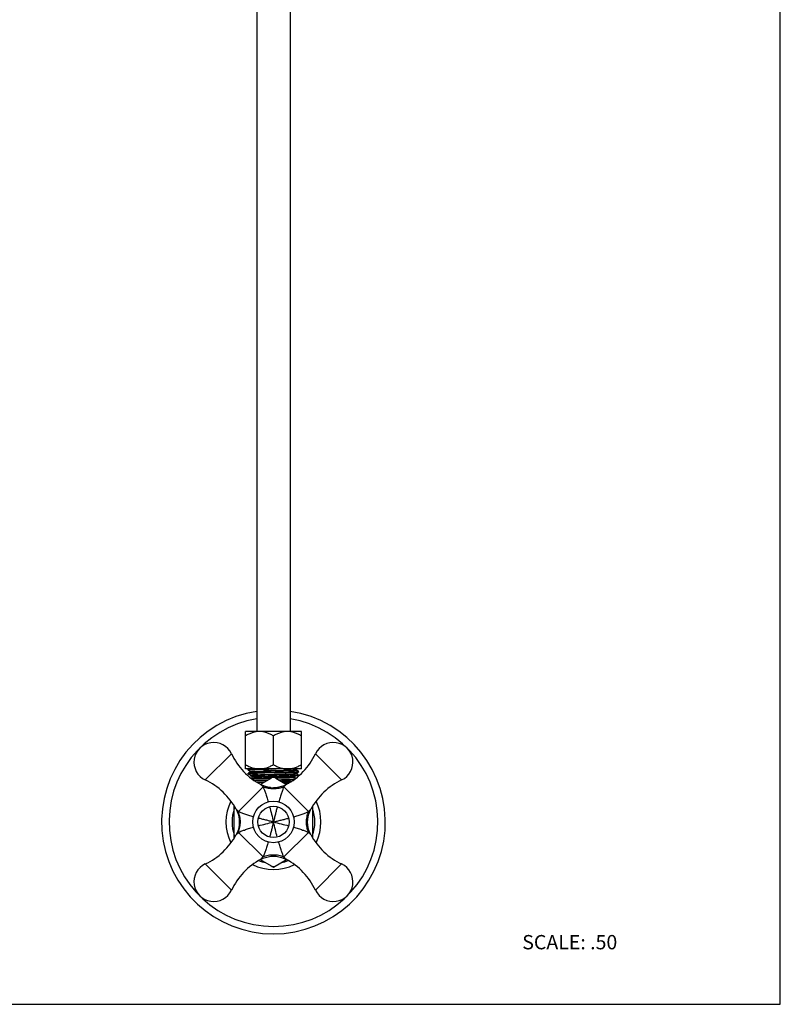
# Model space of a CAD drawing. Units: inches. Extents: x 0 to 8.5, y 0 to 11.
# Drawn here: x 4.2 to 8.5, y 0 to 5.5 of the extents above; entities that cross this region are included whole.
import ezdxf

# ---------------------------------------------------------------- set-up
doc = ezdxf.new("R2010")
doc.units = ezdxf.units.IN
doc.header["$LTSCALE"] = 0.717037
doc.header["$MEASUREMENT"] = 0
doc.layers.get('0').update_dxf_attribs({"linetype": 'CONTINUOUS'})
doc.styles.get("Standard").update_dxf_attribs({"font": 'txt', "width": 0.8})

msp = doc.modelspace()

# ---------------------------------------------------------------- linework, layer by layer
at = {"color": 7, "linetype": 'Continuous'}
for p, q in [((8.5, 0), (8.5, 11)), ((5.5743, 10.407), (5.5743, 1.524)), ((5.7618, 10.407), (5.7618, 1.524)), ((5.8243, 1.524), (5.5118, 1.524)), ((5.5118, 1.3145), (5.5118, 1.524)), ((5.668, 1.3387), (5.668, 1.4998)), ((5.8243, 1.3145), (5.8243, 1.524)), ((5.8243, 1.3145), (5.5118, 1.3145)), ((5.5274, 1.3113), (5.5275, 1.3114)), ((5.5274, 1.3078), (5.5274, 1.3113)), ((5.5282, 1.311), (5.5274, 1.3113)), ((5.5282, 1.3081), (5.5274, 1.3077)), ((5.5274, 1.3077), (5.5275, 1.3076)), ((5.5274, 1.2905), (5.5275, 1.2906)), ((5.5282, 1.2901), (5.5274, 1.2905)), ((5.5274, 1.2869), (5.5274, 1.2904)), ((5.5285, 1.2873), (5.5274, 1.287)), ((5.5274, 1.2869), (5.5275, 1.2868)), ((5.5275, 1.3076), (5.5403, 1.3003)), ((5.5275, 1.2868), (5.5402, 1.2794)), ((5.5328, 1.3145), (5.5294, 1.3125)), ((5.5403, 1.298), (5.5294, 1.2917)), ((5.5343, 1.3123), (5.5393, 1.3127)), ((5.5343, 1.2915), (5.5396, 1.2919)), ((5.5402, 1.2771), (5.5383, 1.276)), ((5.5493, 1.276), (5.5387, 1.276)), ((5.5722, 1.2896), (5.5398, 1.2883)), ((5.5403, 1.3003), (5.5401, 1.3004)), ((5.5401, 1.3004), (5.5401, 1.2978)), ((5.5408, 1.2975), (5.5401, 1.2978)), ((5.5401, 1.2796), (5.5402, 1.2794)), ((5.5401, 1.2796), (5.5401, 1.277)), ((5.5402, 1.2771), (5.5401, 1.277)), ((5.5408, 1.3001), (5.5403, 1.3003)), ((5.5427, 1.2763), (5.5456, 1.276)), ((5.5462, 1.313), (5.5635, 1.3137)), ((5.5635, 1.3102), (5.5462, 1.3095)), ((5.5478, 1.3016), (5.5688, 1.3027)), ((5.5493, 1.2574), (5.5493, 1.276)), ((5.6108, 1.3116), (5.5635, 1.3102)), ((5.5688, 1.3027), (5.6132, 1.3041)), ((5.668, 1.2921), (5.5722, 1.2896)), ((5.5722, 1.2724), (5.6388, 1.2742)), ((5.6479, 1.2708), (5.6347, 1.2705)), ((5.6388, 1.2742), (5.6539, 1.2745)), ((5.6613, 1.2711), (5.6479, 1.2708)), ((5.668, 1.3129), (5.6533, 1.3126)), ((5.6539, 1.2745), (5.669, 1.2749)), ((5.6545, 1.3053), (5.6832, 1.306)), ((5.6545, 1.3027), (5.6832, 1.3034)), ((5.6747, 1.2714), (5.6613, 1.2711)), ((5.6827, 1.3133), (5.668, 1.3129)), ((5.669, 1.2749), (5.6842, 1.2752)), ((5.6881, 1.2718), (5.6747, 1.2714)), ((5.6842, 1.2752), (5.6992, 1.2756)), ((5.7014, 1.2721), (5.6881, 1.2718)), ((5.724, 1.3071), (5.768, 1.3086)), ((5.724, 1.3045), (5.768, 1.306)), ((5.7867, 1.2679), (5.7806, 1.2675)), ((5.7867, 1.2653), (5.7806, 1.2649)), ((5.7848, 1.286), (5.7898, 1.2864)), ((5.8071, 1.276), (5.7868, 1.276)), ((5.7868, 1.276), (5.7868, 1.258)), ((5.7921, 1.2882), (5.7879, 1.2886)), ((5.7898, 1.2864), (5.7954, 1.2871)), ((5.7948, 1.2878), (5.7921, 1.2882)), ((5.7958, 1.2875), (5.7948, 1.2878)), ((5.7951, 1.3079), (5.7959, 1.3082)), ((5.7952, 1.3105), (5.7958, 1.3107)), ((5.7954, 1.2871), (5.7959, 1.2874)), ((5.7958, 1.3107), (5.8011, 1.3138)), ((5.7958, 1.3107), (5.7959, 1.3108)), ((5.8085, 1.301), (5.7958, 1.3084)), ((5.7959, 1.3082), (5.7958, 1.3084)), ((5.7958, 1.2898), (5.8066, 1.2961)), ((5.7958, 1.2898), (5.7959, 1.29)), ((5.8085, 1.2802), (5.7958, 1.2875)), ((5.7959, 1.3082), (5.7959, 1.3108)), ((5.7959, 1.2874), (5.7959, 1.29)), ((5.8018, 1.2963), (5.7967, 1.2959)), ((5.8069, 1.2795), (5.8085, 1.2799)), ((5.8084, 1.2763), (5.8071, 1.276)), ((5.8073, 1.2769), (5.8085, 1.2766)), ((5.8079, 1.3005), (5.8086, 1.3009)), ((5.8079, 1.2977), (5.8086, 1.2973)), ((5.8086, 1.3009), (5.8085, 1.301)), ((5.8086, 1.2973), (5.8085, 1.2972)), ((5.8086, 1.2801), (5.8085, 1.2802)), ((5.8086, 1.2974), (5.8086, 1.3009)), ((5.8086, 1.2765), (5.8086, 1.28)), ((5.6307, 1.2496), (5.5633, 1.2477)), ((5.5768, 1.2405), (5.5749, 1.2404)), ((5.6172, 1.2418), (5.5768, 1.2405)), ((5.5945, 1.2287), (5.6555, 1.2639)), ((5.6082, 1.2218), (5.5972, 1.2272)), ((5.6226, 1.2165), (5.6082, 1.2218)), ((5.6373, 1.2126), (5.6226, 1.2165)), ((5.6298, 1.2088), (5.6274, 1.2105)), ((5.6463, 1.2634), (5.6322, 1.263)), ((5.6463, 1.2608), (5.6322, 1.2604)), ((5.6334, 1.2127), (5.637, 1.2124)), ((5.637, 1.2124), (5.6392, 1.2121)), ((5.6392, 1.2121), (5.6503, 1.2105)), ((5.655, 1.2636), (5.6463, 1.2634)), ((5.6503, 1.2609), (5.6463, 1.2608)), ((5.6826, 1.2101), (5.6679, 1.2094)), ((5.6896, 1.2645), (5.6798, 1.2643)), ((5.6805, 1.2639), (5.7415, 1.2287)), ((5.6975, 1.2123), (5.6826, 1.2101)), ((5.6896, 1.2619), (5.6842, 1.2618)), ((5.7037, 1.2649), (5.6896, 1.2645)), ((5.7037, 1.2623), (5.6896, 1.2619)), ((5.6964, 1.2547), (5.7014, 1.2548)), ((5.7591, 1.2457), (5.7144, 1.2443)), ((5.7388, 1.2272), (5.7266, 1.2213)), ((5.7807, 1.2535), (5.779, 1.2535)), ((5.6319, 1.2073), (5.6298, 1.2088)), ((5.672, 1.2095), (5.6794, 1.2098)), ((5.6998, 1.2086), (5.7038, 1.2073)), ((5.4493, 0.9305), (5.4493, 1.1065)), ((5.8868, 1.1065), (5.8868, 0.9305)), ((5.4593, 1.0893), (5.4652, 1.0771)), ((5.8709, 1.0771), (5.8767, 1.0893)), ((5.4647, 0.9587), (5.4593, 0.9477)), ((5.8767, 0.9477), (5.8714, 0.9587)), ((5.5945, 0.8083), (5.668, 0.7659)), ((5.5972, 0.8098), (5.6094, 0.8157)), ((5.668, 0.7659), (5.7415, 0.8083)), ((5.7278, 0.8152), (5.7388, 0.8098)), ((0, 0), (8.5, 0))]:
    msp.add_line(p, q, dxfattribs=at)
at = {"color": 9, "linetype": 'Continuous'}
for p, q in [((5.4334, 1.3995), (5.287, 1.2531)), ((6.049, 1.2531), (5.9026, 1.3995)), ((5.5809, 1.2823), (5.5723, 1.2896)), ((5.5723, 1.2724), (5.5809, 1.2797)), ((5.5809, 1.2797), (5.5809, 1.2823)), ((5.4724, 1.0765), (5.61, 1.2141)), ((5.5972, 1.2272), (5.61, 1.2141)), ((5.7388, 1.2272), (5.726, 1.2141)), ((5.726, 1.2141), (5.8637, 1.0765)), ((5.4594, 1.0893), (5.4724, 1.0765)), ((5.8767, 1.0893), (5.8637, 1.0765)), ((5.4593, 0.9477), (5.4724, 0.9605)), ((5.61, 0.8229), (5.4724, 0.9605)), ((5.8637, 0.9605), (5.726, 0.8229)), ((5.8767, 0.9477), (5.8637, 0.9605)), ((5.287, 0.7839), (5.4334, 0.6375)), ((5.5972, 0.8098), (5.61, 0.8229)), ((5.7388, 0.8098), (5.726, 0.8229)), ((5.9026, 0.6375), (6.049, 0.7839))]:
    msp.add_line(p, q, dxfattribs=at)
at = {"color": 7, "linetype": 'Continuous'}
for points in [[(5.654, 1.2101), (5.6522, 1.2102), (5.6373, 1.2126)], [(5.7266, 1.2213), (5.7123, 1.2161), (5.6975, 1.2123)], [(5.4652, 1.0771), (5.4704, 1.0627), (5.4742, 1.048), (5.4764, 1.033), (5.4771, 1.0179), (5.4763, 1.0027), (5.4739, 0.9878), (5.47, 0.973), (5.4647, 0.9587)], [(5.8714, 0.9587), (5.866, 0.973), (5.8621, 0.9878), (5.8598, 1.0027), (5.8589, 1.0179), (5.8596, 1.033), (5.8619, 1.048), (5.8656, 1.0627), (5.8709, 1.0771)], [(5.6094, 0.8157), (5.6238, 0.8209), (5.6385, 0.8247), (5.6535, 0.8269), (5.6686, 0.8276), (5.6838, 0.8267), (5.6988, 0.8244), (5.7135, 0.8205), (5.7278, 0.8152)]]:
    msp.add_lwpolyline(points, dxfattribs=at)
for radius in [0.116, 0.0875]:
    msp.add_circle((5.668, 1.0185), radius, dxfattribs=at)
for centre, radius, start, end in [((5.668, 1.0185), 0.625, 98.6272, 81.3726), ((5.3339, 1.3526), 0.11, 25.2505, 244.7495), ((6.0021, 1.3526), 0.11, 295.2505, 154.7495), ((5.776, 1.5611), 0.3788, 205.2505, 241.8411), ((5.5601, 1.5611), 0.3788, 298.1589, 334.7495), ((5.5733, 0.7285), 0.5851, 92.6471, 93.3264), ((5.5774, 0.6455), 0.6648, 92.6864, 93.2631), ((5.5737, 0.699), 0.5938, 92.6517, 93.2974), ((5.6064, -0.0179), 1.2907, 92.0083, 92.5363), ((5.609, -0.09), 1.3592, 92.1937, 92.5206), ((5.6512, -1.2046), 2.4783, 91.826, 92.0821), ((6.1608, -20.153), 21.4716, 91.35432, 91.46777), ((6.0182, -12.8995), 14.2094, 91.46663, 91.63345), ((5.668, 1.2422), 0.025, 60, 120), ((5.2281, 18.8195), 17.5194, 271.48841, 271.62199), ((5.2281, 18.8169), 17.5194, 271.48841, 271.62199), ((5.7355, 2.4171), 1.1436, 272.1779, 272.5666), ((5.7435, 2.2566), 0.9794, 272.414, 272.8689), ((5.7627, 1.8808), 0.5858, 272.6473, 273.3254), ((5.1254, 0.9105), 0.3788, 28.1589, 64.7495), ((5.5695, 0.9702), 0.2905, 93.8209, 93.9913), ((5.7574, -3.851), 5.0921, 91.6315, 92.0094), ((5.6687, 1.3671), 0.1577, 263.2942, 264.6379), ((5.668, 1.3583), 0.1489, 264.6183, 269.9682), ((5.6024, 5.5637), 4.3234, 271.5415, 272.0773), ((5.5446, 8.339), 7.1067, 271.50349, 271.68019), ((5.6978, 2.9294), 1.6848, 272.0848, 272.475), ((5.6871, 3.2029), 1.9611, 272.104, 272.3062), ((6.2106, 0.9105), 0.3788, 115.2505, 151.8411), ((5.668, 1.3702), 0.1608, 269.9388, 271.408), ((5.1254, 1.1265), 0.3788, 295.2505, 331.8411), ((6.2106, 1.1265), 0.3788, 208.1589, 244.7495), ((5.3339, 0.6844), 0.11, 115.2505, 334.7495), ((5.776, 0.4759), 0.3788, 118.1589, 154.7495), ((5.668, 0.7948), 0.025, 240, 300), ((5.5601, 0.4759), 0.3788, 25.2505, 61.8411), ((6.0021, 0.6844), 0.11, 205.2505, 64.7495)]:
    msp.add_arc(centre, radius, start, end, dxfattribs=at)
at = {"color": 9, "linetype": 'Continuous'}
for radius, start, end in [(0.5834, 99.2517, 80.7482), (0.2653, 153.8679, 206.1321), (0.2653, 333.8679, 26.1321), (0.2312, 161.1413, 198.8597), (0.2312, 341.1413, 18.8597), (0.2653, 243.8679, 296.1321), (0.2312, 248.9543, 258.8835), (0.2312, 281.1163, 291.0457)]:
    msp.add_arc((5.668, 1.0185), radius, start, end, dxfattribs=at)
at = {"color": 7, "linetype": 'Continuous'}
for points, knots in [([(5.5899, 1.524), (5.5831, 1.524), (5.5694, 1.5228), (5.5494, 1.5176), (5.5301, 1.5098), (5.5178, 1.5033), (5.5118, 1.4998)], [0, 0, 0, 0, 0.246884, 0.49543, 0.746464, 1, 1, 1, 1]), ([(5.668, 1.4998), (5.662, 1.5033), (5.6496, 1.5098), (5.6304, 1.5176), (5.6104, 1.5228), (5.5967, 1.524), (5.5899, 1.524)], [0, 0, 0, 0, 0.253536, 0.50457, 0.753116, 1, 1, 1, 1]), ([(5.7461, 1.524), (5.7393, 1.524), (5.7257, 1.5228), (5.7057, 1.5176), (5.6864, 1.5098), (5.6741, 1.5033), (5.668, 1.4998)], [0, 0, 0, 0, 0.246884, 0.49543, 0.746464, 1, 1, 1, 1]), ([(5.8243, 1.4998), (5.8182, 1.5033), (5.8059, 1.5098), (5.7866, 1.5176), (5.7666, 1.5228), (5.7529, 1.524), (5.7461, 1.524)], [0, 0, 0, 0, 0.253536, 0.50457, 0.753116, 1, 1, 1, 1]), ([(5.5118, 1.3387), (5.5178, 1.3352), (5.5301, 1.3287), (5.5494, 1.3209), (5.5694, 1.3157), (5.5831, 1.3145), (5.5899, 1.3145)], [0, 0, 0, 0, 0.253545, 0.504578, 0.753118, 1, 1, 1, 1]), ([(5.5899, 1.3145), (5.5967, 1.3145), (5.6104, 1.3157), (5.6304, 1.3209), (5.6496, 1.3287), (5.662, 1.3352), (5.668, 1.3387)], [0, 0, 0, 0, 0.246882, 0.495422, 0.746455, 1, 1, 1, 1]), ([(5.668, 1.3387), (5.6741, 1.3352), (5.6864, 1.3287), (5.7057, 1.3209), (5.7257, 1.3157), (5.7393, 1.3145), (5.7461, 1.3145)], [0, 0, 0, 0, 0.253545, 0.504578, 0.753118, 1, 1, 1, 1]), ([(5.7461, 1.3145), (5.7529, 1.3145), (5.7666, 1.3157), (5.7866, 1.3209), (5.8059, 1.3287), (5.8182, 1.3352), (5.8243, 1.3387)], [0, 0, 0, 0, 0.246882, 0.495422, 0.746455, 1, 1, 1, 1]), ([(5.5275, 1.3114), (5.5276, 1.3115), (5.5278, 1.3116), (5.5283, 1.3117), (5.5289, 1.3118), (5.53, 1.312), (5.5318, 1.3122), (5.5334, 1.3123), (5.5343, 1.3123)], [0, 0, 0, 0, 0.044557, 0.111749, 0.202021, 0.315468, 0.611746, 1, 1, 1, 1]), ([(5.5275, 1.3076), (5.5276, 1.3076), (5.5278, 1.3075), (5.5283, 1.3074), (5.5289, 1.3072), (5.53, 1.3071), (5.5318, 1.3069), (5.5334, 1.3068), (5.5343, 1.3067)], [0, 0, 0, 0, 0.044775, 0.11213, 0.202502, 0.315984, 0.612134, 1, 1, 1, 1]), ([(5.5275, 1.2906), (5.5276, 1.2907), (5.5278, 1.2907), (5.5283, 1.2908), (5.5289, 1.291), (5.53, 1.2911), (5.5318, 1.2913), (5.5334, 1.2914), (5.5343, 1.2915)], [0, 0, 0, 0, 0.043902, 0.110601, 0.200571, 0.313913, 0.610574, 1, 1, 1, 1]), ([(5.5275, 1.2868), (5.5276, 1.2867), (5.5279, 1.2866), (5.5285, 1.2865), (5.5294, 1.2863), (5.5305, 1.2862), (5.5318, 1.2861), (5.5341, 1.2859), (5.5359, 1.2857), (5.5371, 1.2857)], [0, 0, 0, 0, 0.039478, 0.103247, 0.191691, 0.304774, 0.442346, 0.604217, 1, 1, 1, 1]), ([(5.5395, 1.3091), (5.5382, 1.309), (5.5357, 1.3089), (5.5325, 1.3086), (5.53, 1.3084), (5.5287, 1.3082), (5.5282, 1.3081)], [0, 0, 0, 0, 0.358567, 0.645595, 0.859613, 1, 1, 1, 1]), ([(5.5398, 1.2883), (5.5384, 1.2882), (5.5361, 1.2881), (5.5328, 1.2878), (5.5304, 1.2876), (5.529, 1.2874), (5.5285, 1.2873)], [0, 0, 0, 0, 0.348825, 0.632732, 0.85012, 1, 1, 1, 1]), ([(5.5401, 1.3004), (5.5401, 1.3005), (5.5402, 1.3006), (5.5404, 1.3006), (5.5407, 1.3007), (5.5413, 1.3009), (5.5421, 1.301), (5.5432, 1.3011), (5.5451, 1.3013), (5.5467, 1.3015), (5.5478, 1.3016)], [0, 0, 0, 0, 0.023685, 0.044835, 0.073141, 0.152, 0.261052, 0.400496, 0.570369, 1, 1, 1, 1]), ([(5.5401, 1.277), (5.5401, 1.2769), (5.5403, 1.2768), (5.5405, 1.2767), (5.5409, 1.2766), (5.5416, 1.2764), (5.5423, 1.2764), (5.5427, 1.2763)], [0, 0, 0, 0, 0.085327, 0.166052, 0.275028, 0.579513, 1, 1, 1, 1]), ([(5.5402, 1.298), (5.5403, 1.298), (5.5406, 1.2981), (5.5411, 1.2982), (5.5418, 1.2983), (5.543, 1.2985), (5.5451, 1.2987), (5.5468, 1.2989), (5.5478, 1.299)], [0, 0, 0, 0, 0.04351, 0.109816, 0.199476, 0.312674, 0.609823, 1, 1, 1, 1]), ([(5.5402, 1.2794), (5.5403, 1.2794), (5.5406, 1.2793), (5.5412, 1.2791), (5.542, 1.279), (5.5434, 1.2788), (5.5458, 1.2786), (5.5478, 1.2784), (5.5489, 1.2783)], [0, 0, 0, 0, 0.041888, 0.107188, 0.196486, 0.309891, 0.608184, 1, 1, 1, 1]), ([(5.5809, 1.2823), (5.5781, 1.2822), (5.5727, 1.282), (5.5651, 1.2817), (5.5584, 1.2814), (5.5527, 1.2811), (5.548, 1.2808), (5.5448, 1.2805), (5.5428, 1.2803), (5.5417, 1.2801), (5.5409, 1.28), (5.5405, 1.2798), (5.5403, 1.2798)], [0, 0, 0, 0, 0.208538, 0.396438, 0.561756, 0.702585, 0.817597, 0.905949, 0.939881, 0.966863, 0.986869, 1, 1, 1, 1]), ([(5.5809, 1.2797), (5.5781, 1.2796), (5.5728, 1.2794), (5.5654, 1.2791), (5.5588, 1.2788), (5.5531, 1.2785), (5.5485, 1.2782), (5.5449, 1.2779), (5.5425, 1.2776), (5.5412, 1.2774), (5.5407, 1.2773), (5.5405, 1.2772)], [0, 0, 0, 0, 0.205113, 0.390375, 0.553849, 0.69378, 0.809118, 0.899007, 0.962711, 0.984651, 1, 1, 1, 1]), ([(5.5462, 1.2922), (5.5537, 1.2926), (5.5708, 1.2932), (5.5993, 1.294), (5.6324, 1.2948), (5.6559, 1.2954), (5.668, 1.2957)], [0, 0, 0, 0, 0.183595, 0.42268, 0.701262, 1, 1, 1, 1]), ([(5.5478, 1.299), (5.5502, 1.2991), (5.5558, 1.2995), (5.5695, 1.3001), (5.5912, 1.3009), (5.6212, 1.3018), (5.643, 1.3024), (5.6545, 1.3027)], [0, 0, 0, 0, 0.068005, 0.156463, 0.387701, 0.676489, 1, 1, 1, 1]), ([(5.6347, 1.2705), (5.6203, 1.2701), (5.5997, 1.2696), (5.5739, 1.2689), (5.5623, 1.2685), (5.557, 1.2683)], [0, 0, 0, 0, 0.554564, 0.794383, 1, 1, 1, 1]), ([(5.5809, 1.2823), (5.5885, 1.2826), (5.6049, 1.2831), (5.6401, 1.2841), (5.6768, 1.285), (5.7133, 1.286), (5.7382, 1.2867), (5.7595, 1.2874), (5.7725, 1.2879), (5.7782, 1.2882)], [0, 0, 0, 0, 0.116038, 0.248493, 0.534845, 0.674666, 0.802896, 0.913109, 1, 1, 1, 1]), ([(5.5809, 1.2797), (5.5891, 1.28), (5.6065, 1.2805), (5.634, 1.2813), (5.6634, 1.2821), (5.693, 1.2828), (5.7212, 1.2836), (5.7464, 1.2843), (5.765, 1.285), (5.7772, 1.2856), (5.7824, 1.2858), (5.7848, 1.286)], [0, 0, 0, 0, 0.119901, 0.257254, 0.403997, 0.552065, 0.693148, 0.819298, 0.923498, 0.965519, 1, 1, 1, 1]), ([(5.668, 1.2957), (5.6813, 1.296), (5.7069, 1.2966), (5.7425, 1.2975), (5.7688, 1.2983), (5.7861, 1.299), (5.7933, 1.2993), (5.7965, 1.2995)], [0, 0, 0, 0, 0.310814, 0.596126, 0.832284, 0.925719, 1, 1, 1, 1]), ([(5.7898, 1.2956), (5.7823, 1.2952), (5.7652, 1.2946), (5.7367, 1.2938), (5.7036, 1.293), (5.6801, 1.2924), (5.668, 1.2921)], [0, 0, 0, 0, 0.183595, 0.42268, 0.701262, 1, 1, 1, 1]), ([(5.6992, 1.2756), (5.7153, 1.276), (5.7383, 1.2765), (5.7668, 1.2774), (5.7792, 1.2779), (5.7848, 1.2781)], [0, 0, 0, 0, 0.56567, 0.803644, 1, 1, 1, 1]), ([(5.779, 1.2743), (5.7737, 1.2741), (5.7622, 1.2737), (5.7363, 1.2729), (5.7157, 1.2724), (5.7014, 1.2721)], [0, 0, 0, 0, 0.20562, 0.445441, 1, 1, 1, 1]), ([(5.7806, 1.2675), (5.7759, 1.2673), (5.7651, 1.2668), (5.7395, 1.2659), (5.7186, 1.2653), (5.7037, 1.2649)], [0, 0, 0, 0, 0.184405, 0.418964, 1, 1, 1, 1]), ([(5.768, 1.3086), (5.7714, 1.3087), (5.7762, 1.3089), (5.7823, 1.3093), (5.786, 1.3095), (5.7892, 1.3097), (5.7917, 1.31), (5.7937, 1.3102), (5.7947, 1.3104), (5.7952, 1.3105)], [0, 0, 0, 0, 0.375081, 0.533244, 0.670758, 0.786864, 0.880813, 0.951916, 1, 1, 1, 1]), ([(5.768, 1.306), (5.7714, 1.3061), (5.7774, 1.3064), (5.7846, 1.3068), (5.7891, 1.3071), (5.7917, 1.3074), (5.7936, 1.3076), (5.7947, 1.3078), (5.7951, 1.3079)], [0, 0, 0, 0, 0.37431, 0.669697, 0.785857, 0.880003, 0.951446, 1, 1, 1, 1]), ([(5.7782, 1.2882), (5.7804, 1.2883), (5.7843, 1.2885), (5.7888, 1.2889), (5.7916, 1.2891), (5.7932, 1.2893), (5.7944, 1.2895), (5.7951, 1.2896), (5.7954, 1.2897)], [0, 0, 0, 0, 0.378132, 0.673127, 0.787962, 0.880704, 0.95135, 1, 1, 1, 1]), ([(5.7959, 1.29), (5.7959, 1.29), (5.7958, 1.2901), (5.7956, 1.2902), (5.7953, 1.2903), (5.7947, 1.2905), (5.7938, 1.2906), (5.7927, 1.2907), (5.7907, 1.291), (5.7891, 1.2911), (5.7879, 1.2912)], [0, 0, 0, 0, 0.023254, 0.04425, 0.072448, 0.151194, 0.260209, 0.399629, 0.569449, 1, 1, 1, 1]), ([(5.7958, 1.3084), (5.7957, 1.3084), (5.7954, 1.3085), (5.795, 1.3086), (5.7943, 1.3087), (5.7932, 1.3089), (5.7914, 1.3091), (5.7898, 1.3093), (5.7889, 1.3093)], [0, 0, 0, 0, 0.045509, 0.113376, 0.204126, 0.31782, 0.613697, 1, 1, 1, 1]), ([(5.7926, 1.2785), (5.7955, 1.2786), (5.7996, 1.2788), (5.8043, 1.2792), (5.8061, 1.2794), (5.8069, 1.2795)], [0, 0, 0, 0, 0.62168, 0.841832, 1, 1, 1, 1]), ([(5.7959, 1.3108), (5.7959, 1.3109), (5.7958, 1.3109), (5.7956, 1.3111), (5.795, 1.3112), (5.794, 1.3114), (5.7932, 1.3115), (5.7928, 1.3116)], [0, 0, 0, 0, 0.032103, 0.085546, 0.274521, 0.579133, 1, 1, 1, 1]), ([(5.7965, 1.2995), (5.7978, 1.2996), (5.8003, 1.2997), (5.8036, 1.3), (5.806, 1.3002), (5.8073, 1.3004), (5.8079, 1.3005)], [0, 0, 0, 0, 0.358567, 0.645596, 0.859613, 1, 1, 1, 1]), ([(5.8085, 1.2802), (5.8084, 1.2803), (5.8081, 1.2804), (5.8074, 1.2805), (5.8066, 1.2806), (5.8054, 1.2808), (5.8041, 1.2809), (5.8017, 1.2811), (5.7998, 1.2812), (5.7985, 1.2813)], [0, 0, 0, 0, 0.039145, 0.10251, 0.190551, 0.303346, 0.440861, 0.603015, 1, 1, 1, 1]), ([(5.8085, 1.301), (5.8084, 1.3011), (5.8082, 1.3012), (5.8077, 1.3013), (5.8071, 1.3014), (5.806, 1.3015), (5.8042, 1.3017), (5.8026, 1.3019), (5.8018, 1.3019)], [0, 0, 0, 0, 0.04424, 0.111193, 0.201319, 0.314715, 0.611178, 1, 1, 1, 1]), ([(5.8085, 1.2972), (5.8084, 1.2971), (5.8082, 1.297), (5.8077, 1.2969), (5.8071, 1.2968), (5.806, 1.2967), (5.8042, 1.2965), (5.8026, 1.2963), (5.8018, 1.2963)], [0, 0, 0, 0, 0.044974, 0.112479, 0.202942, 0.316455, 0.612489, 1, 1, 1, 1]), ([(5.6322, 1.2604), (5.6234, 1.2602), (5.6069, 1.2597), (5.5841, 1.259), (5.5675, 1.2584), (5.5566, 1.2578), (5.552, 1.2576), (5.5499, 1.2574)], [0, 0, 0, 0, 0.319393, 0.601217, 0.832038, 0.924557, 1, 1, 1, 1]), ([(5.6322, 1.263), (5.6234, 1.2628), (5.607, 1.2623), (5.5843, 1.2616), (5.5657, 1.2609), (5.5547, 1.2604), (5.5501, 1.2601)], [0, 0, 0, 0, 0.318778, 0.600309, 0.831296, 1, 1, 1, 1]), ([(5.5587, 1.2511), (5.57, 1.2515), (5.5953, 1.2522), (5.6207, 1.2529), (5.6347, 1.2532)], [0, 0, 0, 0, 0.448094, 1, 1, 1, 1]), ([(5.6274, 1.2105), (5.6281, 1.2112), (5.6294, 1.212), (5.6315, 1.2126), (5.6327, 1.2127), (5.6334, 1.2127)], [0, 0, 0, 0, 0.446692, 0.69647, 1, 1, 1, 1]), ([(5.6794, 1.2098), (5.6809, 1.2099), (5.6837, 1.2101), (5.6878, 1.2104), (5.6914, 1.2106), (5.6936, 1.2105), (5.6946, 1.2104)], [0, 0, 0, 0, 0.291549, 0.55911, 0.796905, 1, 1, 1, 1]), ([(5.6946, 1.2104), (5.6952, 1.2104), (5.6963, 1.2103), (5.6981, 1.2098), (5.6993, 1.2092), (5.6998, 1.2086)], [0, 0, 0, 0, 0.31228, 0.579581, 1, 1, 1, 1]), ([(5.7014, 1.2548), (5.7174, 1.2552), (5.74, 1.2558), (5.7682, 1.2566), (5.7804, 1.2571), (5.7859, 1.2573)], [0, 0, 0, 0, 0.56752, 0.805095, 1, 1, 1, 1]), ([(5.779, 1.2535), (5.7737, 1.2533), (5.7622, 1.2529), (5.7363, 1.2521), (5.7157, 1.2516), (5.7014, 1.2512)], [0, 0, 0, 0, 0.20562, 0.445441, 1, 1, 1, 1]), ([(5.7806, 1.2649), (5.7759, 1.2647), (5.7651, 1.2642), (5.7395, 1.2633), (5.7186, 1.2627), (5.7037, 1.2623)], [0, 0, 0, 0, 0.184405, 0.418964, 1, 1, 1, 1])]:
    msp.add_open_spline(points, degree=3, knots=knots, dxfattribs=at)
at = {"color": 9, "linetype": 'Continuous'}
for points, knots in [([(5.61, 1.2141), (5.612, 1.2095), (5.6166, 1.1985), (5.6237, 1.1796), (5.6314, 1.1564), (5.6364, 1.1397), (5.639, 1.1308)], [0, 0, 0, 0, 0.171712, 0.405803, 0.68576, 1, 1, 1, 1]), ([(5.726, 1.2141), (5.7168, 1.2105), (5.6975, 1.205), (5.6675, 1.2022), (5.6379, 1.2052), (5.619, 1.2106), (5.61, 1.2141)], [0, 0, 0, 0, 0.250662, 0.504822, 0.756414, 1, 1, 1, 1]), ([(5.726, 1.2141), (5.7249, 1.2118), (5.7227, 1.2067), (5.7194, 1.1984), (5.7159, 1.189), (5.7121, 1.1786), (5.7083, 1.1675), (5.7045, 1.1557), (5.7008, 1.1434), (5.6983, 1.135), (5.697, 1.1308)], [0, 0, 0, 0, 0.086531, 0.188813, 0.303998, 0.429611, 0.563507, 0.703807, 0.849555, 1, 1, 1, 1]), ([(5.6466, 1.1033), (5.6503, 1.0895), (5.6576, 1.0612), (5.6645, 1.0329), (5.668, 1.0185)], [0, 0, 0, 0, 0.491921, 1, 1, 1, 1]), ([(5.6894, 1.1033), (5.6875, 1.0964), (5.6848, 1.086), (5.6813, 1.0721), (5.6786, 1.0615), (5.6759, 1.0508), (5.6724, 1.0364), (5.6698, 1.0257), (5.668, 1.0185)], [0, 0, 0, 0, 0.244824, 0.369022, 0.494129, 0.619967, 0.746361, 1, 1, 1, 1]), ([(5.5557, 1.0475), (5.5515, 1.0488), (5.5431, 1.0513), (5.5308, 1.055), (5.519, 1.0588), (5.5079, 1.0626), (5.4975, 1.0663), (5.4881, 1.0699), (5.4798, 1.0732), (5.4747, 1.0754), (5.4724, 1.0765)], [0, 0, 0, 0, 0.150443, 0.296195, 0.436495, 0.570387, 0.696002, 0.811206, 0.913509, 1, 1, 1, 1]), ([(5.4724, 0.9605), (5.4759, 0.9696), (5.4814, 0.9887), (5.4843, 1.0185), (5.4814, 1.0483), (5.4759, 1.0674), (5.4724, 1.0765)], [0, 0, 0, 0, 0.247109, 0.5, 0.752891, 1, 1, 1, 1]), ([(5.7803, 1.0475), (5.7846, 1.0488), (5.7929, 1.0513), (5.8052, 1.055), (5.817, 1.0588), (5.8281, 1.0626), (5.8385, 1.0663), (5.8479, 1.0699), (5.8563, 1.0732), (5.8614, 1.0754), (5.8637, 1.0765)], [0, 0, 0, 0, 0.150444, 0.296193, 0.436493, 0.570389, 0.696001, 0.811186, 0.913468, 1, 1, 1, 1]), ([(5.8637, 0.9605), (5.8601, 0.9695), (5.8547, 0.9884), (5.8517, 1.018), (5.8546, 1.048), (5.86, 1.0673), (5.8637, 1.0765)], [0, 0, 0, 0, 0.243586, 0.495178, 0.749338, 1, 1, 1, 1]), ([(5.668, 1.0185), (5.6608, 1.0203), (5.6501, 1.0229), (5.6357, 1.0264), (5.6251, 1.0291), (5.6144, 1.0318), (5.6005, 1.0353), (5.5901, 1.038), (5.5832, 1.0399)], [0, 0, 0, 0, 0.253639, 0.380033, 0.505871, 0.630978, 0.755176, 1, 1, 1, 1]), ([(5.5832, 0.9971), (5.597, 1.0008), (5.6253, 1.008), (5.6536, 1.015), (5.668, 1.0185)], [0, 0, 0, 0, 0.491901, 1, 1, 1, 1]), ([(5.668, 1.0185), (5.6662, 1.0113), (5.6636, 1.0005), (5.6601, 0.9862), (5.6574, 0.9755), (5.6548, 0.9649), (5.6512, 0.951), (5.6485, 0.9405), (5.6466, 0.9336)], [0, 0, 0, 0, 0.253639, 0.380033, 0.505871, 0.630978, 0.755176, 1, 1, 1, 1]), ([(5.668, 1.0185), (5.6752, 1.0203), (5.686, 1.0229), (5.7003, 1.0264), (5.711, 1.0291), (5.7216, 1.0318), (5.7355, 1.0353), (5.746, 1.038), (5.7529, 1.0399)], [0, 0, 0, 0, 0.253639, 0.380033, 0.505871, 0.630978, 0.755176, 1, 1, 1, 1]), ([(5.6894, 0.9336), (5.6857, 0.9475), (5.6785, 0.9758), (5.6715, 1.0041), (5.668, 1.0185)], [0, 0, 0, 0, 0.491906, 1, 1, 1, 1]), ([(5.668, 1.0185), (5.6824, 1.015), (5.7107, 1.008), (5.739, 1.0008), (5.7529, 0.9971)], [0, 0, 0, 0, 0.508088, 1, 1, 1, 1]), ([(5.4724, 0.9605), (5.477, 0.9625), (5.488, 0.9671), (5.5069, 0.9742), (5.5301, 0.9819), (5.5468, 0.9869), (5.5557, 0.9895)], [0, 0, 0, 0, 0.171712, 0.405803, 0.68576, 1, 1, 1, 1]), ([(5.7803, 0.9895), (5.7892, 0.9869), (5.806, 0.9819), (5.8291, 0.9742), (5.848, 0.9671), (5.859, 0.9625), (5.8637, 0.9605)], [0, 0, 0, 0, 0.31424, 0.594198, 0.828289, 1, 1, 1, 1]), ([(5.639, 0.9062), (5.6377, 0.9019), (5.6352, 0.8936), (5.6315, 0.8813), (5.6277, 0.8695), (5.6239, 0.8584), (5.6202, 0.848), (5.6166, 0.8386), (5.6133, 0.8302), (5.6111, 0.8251), (5.61, 0.8229)], [0, 0, 0, 0, 0.150444, 0.296196, 0.436496, 0.570386, 0.695998, 0.811195, 0.913493, 1, 1, 1, 1]), ([(5.726, 0.8229), (5.724, 0.8275), (5.7194, 0.8385), (5.7123, 0.8574), (5.7046, 0.8805), (5.6996, 0.8973), (5.697, 0.9062)], [0, 0, 0, 0, 0.171711, 0.405803, 0.685761, 1, 1, 1, 1]), ([(5.726, 0.8229), (5.7169, 0.8264), (5.6978, 0.8319), (5.668, 0.8348), (5.6382, 0.8319), (5.6191, 0.8264), (5.61, 0.8229)], [0, 0, 0, 0, 0.247109, 0.5, 0.752891, 1, 1, 1, 1])]:
    msp.add_open_spline(points, degree=3, knots=knots, dxfattribs=at)

# ---------------------------------------------------------------- texts
at = {"color": 7, "linetype": 'Continuous', "insert": (7.0581, 0.3871), "char_height": 0.08, "width": 0.64, "attachment_point": 1, "line_spacing_factor": 0.9}
msp.add_mtext('SCALE: .50', dxfattribs=at)

doc.saveas('drawing.dxf')
